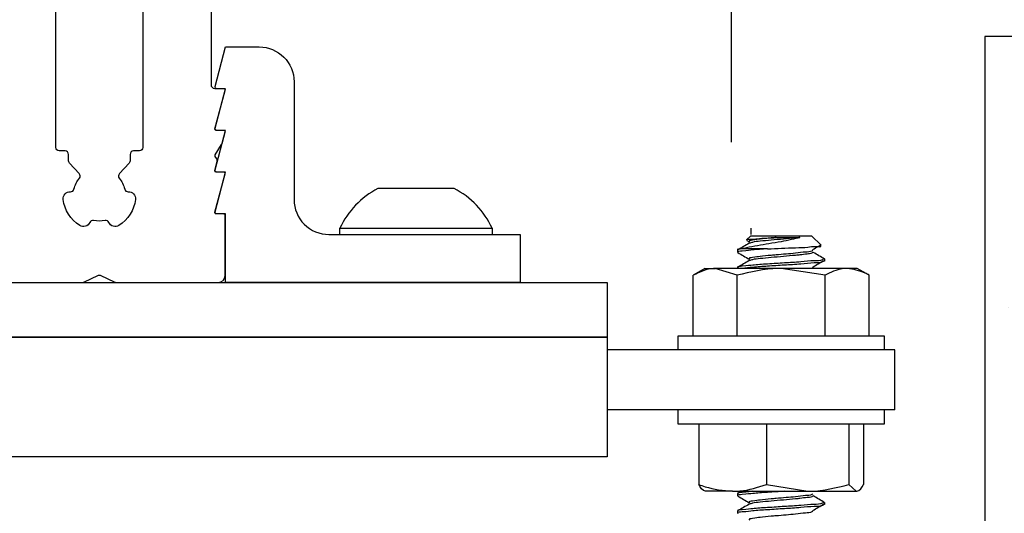
# Model space of a CAD drawing. Extents: x 3 to 156, y -731 to -665.
# Drawn here: x 15 to 18, y -723 to -722 of the extents above; entities that cross this region are included whole.
import ezdxf

# ---------------------------------------------------------------- set-up
doc = ezdxf.new("R2010")
doc.units = 0
doc.header["$LTSCALE"] = 2
doc.header["$MEASUREMENT"] = 0
doc.header["$PDMODE"] = 3
doc.layers.get('0').update_dxf_attribs({"linetype": 'CONTINUOUS'})
doc.layers.get('DEFPOINTS').update_dxf_attribs({"color": 3, "linetype": 'CONTINUOUS'})
doc.styles.get("Standard").update_dxf_attribs({"font": 'arial.ttf'})
doc.dimstyles.new('STANDARD 1.5', dxfattribs={"dimtxt": 0.36, "dimasz": 0.45, "dimexe": 0.09375, "dimexo": 0.27, "dimgap": 0.135, "dimtad": 0, "dimdec": 4, "dimzin": 0, "dimdsep": 46, "dimlunit": 4, "dimtxsty": 'STANDARD', "dimcen": 0, "dimadec": 0, "dimazin": 0, "dimtfac": 1, "dimtdec": 4, "dimtofl": 0, "dimtmove": 0, "dimatfit": 3, "dimfxl": 1, "dimtolj": 1, "dimtzin": 0, "dimarcsym": 0})

# ---------------------------------------------------------------- blocks, each defined once
blk = doc.blocks.new('*D197')
at = {"color": 0, "lineweight": -2, "transparency": 16777216}
for p, q in [((21.4367, -721.3617), (21.4367, -720.9117)), ((20.2361, -721.3617), (21.5305, -721.3617)), ((21.4367, -723.5373), (21.4367, -721.8117)), ((17.9861, -723.9873), (21.5305, -723.9873))]:
    blk.add_line(p, q, dxfattribs=at)
at = {"color": 0, "transparency": 16777216}
for points in [[(21.3617, -721.8117), (21.5117, -721.8117), (21.4367, -721.3617)], [(21.3617, -723.5373), (21.5117, -723.5373), (21.4367, -723.9873)]]:
    blk.add_solid(points, dxfattribs=at)
at = {"layer": 'DEFPOINTS', "color": 0, "transparency": 16777216}
for p in [(19.9661, -721.3617), (21.4367, -721.3617), (17.7161, -723.9873)]:
    blk.add_point(p, dxfattribs=at)
at = {"color": 0, "transparency": 16777216, "insert": (21.4367, -720.4353), "char_height": 0.36, "attachment_point": 5, "rotation": 90}
blk.add_mtext('\\A1;2{\\H1x;\\S5/8;}"', dxfattribs=at)
blk = doc.blocks.new('*D198')
at = {"color": 0, "lineweight": -2, "transparency": 16777216}
for p, q in [((16.9877, -720.5861), (16.9877, -720.1361)), ((16.3516, -721.0361), (17.0815, -721.0361)), ((17.135, -721.3617), (16.894, -721.3617)), ((16.9877, -721.8117), (16.9877, -722.2617))]:
    blk.add_line(p, q, dxfattribs=at)
at = {"color": 0, "transparency": 16777216}
for points in [[(16.9127, -720.5861), (17.0627, -720.5861), (16.9877, -721.0361)], [(16.9127, -721.8117), (17.0627, -721.8117), (16.9877, -721.3617)]]:
    blk.add_solid(points, dxfattribs=at)
at = {"layer": 'DEFPOINTS', "color": 0, "transparency": 16777216}
for p in [(16.0816, -721.0361), (16.9877, -721.0361), (17.405, -721.3617)]:
    blk.add_point(p, dxfattribs=at)
at = {"color": 0, "transparency": 16777216, "insert": (16.9877, -719.6708), "char_height": 0.36, "attachment_point": 5, "rotation": 90}
blk.add_mtext('\\A1;{\\H1x;\\S5/16;}"', dxfattribs=at)
blk = doc.blocks.new('A$Cf8fe4c45')
for p, q in [((4.1563, 2.1875), (4.1447, 2.176)), ((4.1563, 2.1875), (4.3313, 2.1875)), ((4.229, 2.1825), (4.2979, 2.1825)), ((4.3584, 2.1604), (4.3313, 2.1875)), ((4.1188, 2.15), (4.1188, 2.14)), ((4.2047, 2.15), (4.1322, 2.15)), ((4.1454, 2.1741), (4.1521, 2.1702)), ((4.3688, 2.115), (4.3688, 2.1213)), ((4.025, 2.0938), (3.9912, 2.0742)), ((4.025, 2.0938), (4.0543, 2.0938)), ((4.1175, 2.0742), (4.0543, 2.0938)), ((4.2438, 2.0938), (4.0543, 2.0938)), ((4.1188, 2.0963), (4.1188, 2.0938)), ((4.3701, 2.0742), (4.2438, 2.0938)), ((4.4332, 2.0938), (4.2438, 2.0938)), ((4.3352, 2.0962), (4.3317, 2.0938)), ((4.4625, 2.0938), (4.4332, 2.0938)), ((4.4964, 2.0742), (4.4625, 2.0938)), ((3.9912, 1.8994), (3.9912, 2.0742)), ((4.1175, 1.8994), (4.1175, 2.0742)), ((4.3701, 1.8994), (4.3701, 2.0742)), ((4.4964, 1.8994), (4.4964, 2.0742)), ((3.9469, 1.8994), (3.9469, 1.8594)), ((4.5009, 1.8994), (3.9469, 1.8994)), ((4.5407, 1.8994), (4.5009, 1.8994)), ((4.5407, 1.8594), (4.5407, 1.8994)), ((4.5703, 1.8594), (3.7438, 1.8594)), ((4.5703, 1.6875), (4.5703, 1.8594)), ((4.5703, 1.6875), (3.7438, 1.6875)), ((3.9469, 1.6875), (3.9469, 1.6475)), ((4.5407, 1.6475), (4.5407, 1.6875)), ((3.9469, 1.6475), (4.0545, 1.6475)), ((4.007, 1.6475), (4.007, 1.4727)), ((4.0545, 1.6475), (4.5407, 1.6475)), ((4.2017, 1.6475), (4.2017, 1.4727)), ((4.4384, 1.6475), (4.4384, 1.4727)), ((4.4805, 1.6475), (4.4805, 1.4727)), ((4.2017, 1.4727), (4.32, 1.4531)), ((4.4384, 1.4727), (4.4595, 1.4531)), ((4.1043, 1.4531), (4.0252, 1.4531)), ((4.1043, 1.4531), (4.32, 1.4531)), ((4.1188, 1.4463), (4.1188, 1.44)), ((4.1298, 1.4531), (4.1195, 1.4472)), ((4.32, 1.4531), (4.4595, 1.4531)), ((4.3688, 1.415), (4.3688, 1.4213)), ((4.1188, 1.3963), (4.1188, 1.39))]:
    blk.add_line(p, q)
blk.add_lwpolyline([(3.7438, 1.5524), (0.8268, 1.5524), (0.8268, 1.8961), (3.7438, 1.8961)], close=True)
for points, knots in [([(4.2979, 2.1825), (4.2898, 2.1805), (4.2718, 2.176), (4.242, 2.1703), (4.2094, 2.1648), (4.1762, 2.1592), (4.1506, 2.1543), (4.1361, 2.1509), (4.1322, 2.15)], [0, 0, 0, 0, 0.148364, 0.330289, 0.538074, 0.735916, 0.92824, 1, 1, 1, 1]), ([(4.1457, 2.1747), (4.1454, 2.1751), (4.143, 2.1785), (4.1628, 2.1764), (4.1758, 2.1802), (4.2029, 2.1809), (4.2204, 2.1819), (4.229, 2.1825)], [0, 0, 0, 0, 0.015193, 0.135849, 0.373754, 0.69024, 1, 1, 1, 1]), ([(4.229, 2.1825), (4.2244, 2.1821), (4.2094, 2.1808), (4.1841, 2.1786), (4.1698, 2.176), (4.1484, 2.1734), (4.1529, 2.1708), (4.1538, 2.1702)], [0, 0, 0, 0, 0.175228, 0.563856, 0.840207, 0.965197, 1, 1, 1, 1]), ([(4.2979, 2.1825), (4.2938, 2.1821), (4.278, 2.1805), (4.2504, 2.178), (4.2163, 2.1753), (4.1865, 2.172), (4.1655, 2.1705), (4.1557, 2.167), (4.1529, 2.1661)], [0, 0, 0, 0, 0.085781, 0.32472, 0.570827, 0.786927, 0.940593, 1, 1, 1, 1]), ([(4.1322, 2.15), (4.124, 2.1494), (4.1151, 2.1488), (4.1198, 2.1465), (4.1203, 2.1463)], [0, 0, 0, 0, 0.91387, 1, 1, 1, 1]), ([(4.2047, 2.15), (4.1891, 2.1491), (4.1626, 2.1474), (4.1456, 2.1445), (4.1151, 2.1426), (4.1198, 2.1402), (4.1203, 2.14)], [0, 0, 0, 0, 0.486722, 0.832067, 0.985559, 1, 1, 1, 1]), ([(4.1522, 2.1662), (4.1467, 2.163), (4.1359, 2.1566), (4.125, 2.1503), (4.1195, 2.1472)], [0, 0, 0, 0, 0.4996086, 1, 1, 1, 1]), ([(4.2047, 2.15), (4.2181, 2.1505), (4.2451, 2.1515), (4.2825, 2.1537), (4.3192, 2.1535), (4.3362, 2.159), (4.3598, 2.1547), (4.3578, 2.1592), (4.3576, 2.1595)], [0, 0, 0, 0, 0.259353, 0.520239, 0.746998, 0.909229, 0.992883, 1, 1, 1, 1]), ([(4.3347, 2.1478), (4.3399, 2.1509), (4.3468, 2.1551), (4.3537, 2.1592), (4.3554, 2.1602)], [0, 0, 0, 0, 0.763335, 1, 1, 1, 1]), ([(4.3673, 2.1213), (4.3657, 2.1204), (4.3571, 2.1154), (4.3333, 2.1163), (4.2975, 2.1117), (4.2522, 2.1095), (4.2081, 2.1064), (4.1623, 2.1037), (4.1456, 2.1008), (4.1151, 2.0988), (4.1198, 2.0965), (4.1203, 2.0963)], [0, 0, 0, 0, 0.021606, 0.117914, 0.271323, 0.458764, 0.651845, 0.821298, 0.94153, 0.994964, 1, 1, 1, 1]), ([(4.1194, 2.1392), (4.1248, 2.1361), (4.1357, 2.1297), (4.1467, 2.1233), (4.1521, 2.1202)], [0, 0, 0, 0, 0.500368, 1, 1, 1, 1]), ([(4.3352, 2.1462), (4.334, 2.1453), (4.3281, 2.1407), (4.3099, 2.1412), (4.286, 2.1371), (4.2575, 2.1351), (4.2339, 2.1329), (4.2094, 2.1308), (4.1841, 2.1286), (4.1698, 2.126), (4.1484, 2.1234), (4.1529, 2.1208), (4.1538, 2.1202)], [0, 0, 0, 0, 0.0226842, 0.1181799, 0.2696641, 0.4150402, 0.5696589, 0.6450668, 0.8123174, 0.9312466, 0.9850367, 1, 1, 1, 1]), ([(4.3348, 2.1397), (4.3338, 2.1389), (4.3292, 2.1353), (4.3157, 2.1354), (4.3007, 2.1326), (4.278, 2.1306), (4.2504, 2.128), (4.2163, 2.1253), (4.1865, 2.122), (4.1655, 2.1205), (4.1557, 2.117), (4.1529, 2.1161)], [0, 0, 0, 0, 0.0207737, 0.0932262, 0.2060557, 0.274158, 0.4638637, 0.6592578, 0.8308287, 0.9528265, 1, 1, 1, 1]), ([(4.3686, 2.1208), (4.3632, 2.124), (4.3524, 2.1303), (4.3416, 2.1366), (4.3362, 2.1397)], [0, 0, 0, 0, 0.499718, 1, 1, 1, 1]), ([(4.0543, 2.0938), (4.0528, 2.0938), (4.0307, 2.0934), (4.0103, 2.0835), (3.9912, 2.0742)], [0, 0, 0, 0, 0.067746, 1, 1, 1, 1]), ([(4.2438, 2.0938), (4.2408, 2.0938), (4.1981, 2.0935), (4.1563, 2.0835), (4.1175, 2.0742)], [0, 0, 0, 0, 0.070206, 1, 1, 1, 1]), ([(4.1522, 2.1162), (4.1467, 2.113), (4.1359, 2.1066), (4.125, 2.1003), (4.1195, 2.0971)], [0, 0, 0, 0, 0.499546, 1, 1, 1, 1]), ([(4.3673, 2.115), (4.3657, 2.1141), (4.3571, 2.1092), (4.3333, 2.1101), (4.2975, 2.1054), (4.2526, 2.1033), (4.2067, 2.1001), (4.1664, 2.0975), (4.1424, 2.0949), (4.1324, 2.0938)], [0, 0, 0, 0, 0.022971, 0.125365, 0.288467, 0.487753, 0.693035, 0.873193, 1, 1, 1, 1]), ([(4.3347, 2.0978), (4.3399, 2.1009), (4.3505, 2.1072), (4.361, 2.1135), (4.3662, 2.1167)], [0, 0, 0, 0, 0.500663, 1, 1, 1, 1]), ([(4.4332, 2.0938), (4.4286, 2.0936), (4.4063, 2.0926), (4.3861, 2.0824), (4.3701, 2.0742)], [0, 0, 0, 0, 0.2074688, 1, 1, 1, 1]), ([(4.4964, 2.0742), (4.4925, 2.0764), (4.4732, 2.0874), (4.451, 2.0909), (4.4332, 2.0938)], [0, 0, 0, 0, 0.2004063, 1, 1, 1, 1]), ([(4.007, 1.4727), (4.013, 1.4705), (4.0442, 1.4591), (4.0775, 1.4558), (4.1043, 1.4531)], [0, 0, 0, 0, 0.192413, 1, 1, 1, 1]), ([(4.0281, 1.4531), (4.0276, 1.4532), (4.0179, 1.4537), (4.0123, 1.4634), (4.007, 1.4727)], [0, 0, 0, 0, 0.051638, 1, 1, 1, 1]), ([(4.1043, 1.4531), (4.1114, 1.4533), (4.1447, 1.4542), (4.1766, 1.4645), (4.2017, 1.4727)], [0, 0, 0, 0, 0.213394, 1, 1, 1, 1]), ([(4.32, 1.4531), (4.3228, 1.4531), (4.3629, 1.4534), (4.402, 1.4634), (4.4384, 1.4727)], [0, 0, 0, 0, 0.07009, 1, 1, 1, 1]), ([(4.4595, 1.4531), (4.46, 1.4532), (4.4697, 1.4537), (4.4753, 1.4634), (4.4805, 1.4727)], [0, 0, 0, 0, 0.051647, 1, 1, 1, 1]), ([(4.1622, 1.4531), (4.1553, 1.4522), (4.1453, 1.4508), (4.1151, 1.4488), (4.1198, 1.4465), (4.1203, 1.4463)], [0, 0, 0, 0, 0.672785, 0.971817, 1, 1, 1, 1]), ([(4.2531, 1.4531), (4.2374, 1.4521), (4.208, 1.4502), (4.1624, 1.4474), (4.1456, 1.4445), (4.1151, 1.4426), (4.1198, 1.4402), (4.1203, 1.44)], [0, 0, 0, 0, 0.356737, 0.66982, 0.891961, 0.990695, 1, 1, 1, 1]), ([(4.3352, 1.4462), (4.334, 1.4454), (4.3281, 1.4407), (4.3099, 1.4412), (4.286, 1.4371), (4.2575, 1.4351), (4.2339, 1.4329), (4.2094, 1.4308), (4.1841, 1.4286), (4.1698, 1.426), (4.1484, 1.4234), (4.1529, 1.4208), (4.1538, 1.4202)], [0, 0, 0, 0, 0.022684, 0.118178, 0.269663, 0.415037, 0.569651, 0.64506, 0.812306, 0.931233, 0.985022, 1, 1, 1, 1]), ([(4.3673, 1.4213), (4.3657, 1.4204), (4.3571, 1.4154), (4.3333, 1.4163), (4.2975, 1.4117), (4.2522, 1.4095), (4.2081, 1.4064), (4.1623, 1.4037), (4.1456, 1.4008), (4.1151, 1.3988), (4.1198, 1.3965), (4.1203, 1.3963)], [0, 0, 0, 0, 0.021605, 0.117914, 0.271322, 0.458761, 0.651842, 0.821294, 0.941525, 0.994964, 1, 1, 1, 1]), ([(4.3673, 1.415), (4.3657, 1.4141), (4.3571, 1.4092), (4.3333, 1.4101), (4.2975, 1.4054), (4.2522, 1.4032), (4.2081, 1.4001), (4.1623, 1.3974), (4.1456, 1.3945), (4.1151, 1.3926), (4.1198, 1.3902), (4.1203, 1.39)], [0, 0, 0, 0, 0.021606, 0.117913, 0.271322, 0.458764, 0.651847, 0.821301, 0.941534, 0.994972, 1, 1, 1, 1]), ([(4.1194, 1.4392), (4.1248, 1.4361), (4.1357, 1.4297), (4.1467, 1.4233), (4.1521, 1.4202)], [0, 0, 0, 0, 0.500399, 1, 1, 1, 1]), ([(4.1522, 1.4162), (4.1467, 1.413), (4.1359, 1.4066), (4.125, 1.4003), (4.1195, 1.3972)], [0, 0, 0, 0, 0.4996086, 1, 1, 1, 1]), ([(4.3348, 1.4397), (4.3338, 1.4389), (4.3292, 1.4353), (4.3157, 1.4354), (4.3007, 1.4326), (4.278, 1.4306), (4.2504, 1.428), (4.2163, 1.4253), (4.1865, 1.422), (4.1655, 1.4205), (4.1557, 1.417), (4.1529, 1.4161)], [0, 0, 0, 0, 0.020774, 0.093227, 0.206054, 0.274159, 0.463864, 0.65926, 0.830832, 0.952834, 1, 1, 1, 1]), ([(4.3347, 1.3978), (4.3399, 1.4009), (4.3505, 1.4072), (4.361, 1.4135), (4.3662, 1.4167)], [0, 0, 0, 0, 0.500597, 1, 1, 1, 1]), ([(4.3686, 1.4208), (4.3632, 1.424), (4.3524, 1.4303), (4.3416, 1.4366), (4.3362, 1.4397)], [0, 0, 0, 0, 0.499781, 1, 1, 1, 1]), ([(4.3352, 1.3962), (4.334, 1.3953), (4.3281, 1.3907), (4.3099, 1.3912), (4.286, 1.3871), (4.2575, 1.3851), (4.2339, 1.3829), (4.2094, 1.3808), (4.1841, 1.3786), (4.1698, 1.376), (4.1484, 1.3734), (4.1529, 1.3708), (4.1538, 1.3702)], [0, 0, 0, 0, 0.0226842, 0.1181799, 0.2696641, 0.4150402, 0.5696589, 0.6450668, 0.8123174, 0.9312466, 0.9850367, 1, 1, 1, 1])]:
    blk.add_open_spline(points, degree=3, knots=knots)

msp = doc.modelspace()

# ---------------------------------------------------------------- hatches: boundary and pattern name
h = msp.add_hatch()
h.set_pattern_fill('AR-CONC', color=256, scale=0.2)
h.set_pattern_definition([(50, (10.0867, -721.3617), (1.43452, -0.1255), [0.15, -1.65]), (355, (10.0867, -721.3617), (-0.2775, 1.50438), [0.12, -1.32]), (100.451, (10.2063, -721.3721), (1.15702, 1.37888), [0.12748, -1.40228]), (46.184, (10.0867, -720.9617), (2.13448, -0.33104), [0.225, -2.475]), (96.636, (10.2646, -720.9893), (1.86932, 1.94824), [0.19122, -2.10343]), (351.184, (10.0867, -720.9617), (1.86932, 1.94824), [0.18, -1.98]), (21, (10.2867, -721.0617), (1.19381, -0.80524), [0.15, -1.65]), (326, (10.2867, -721.0617), (0.48663, 1.4503), [0.12, -1.32]), (71.451, (10.3862, -721.1288), (1.68044, 0.64506), [0.12748, -1.40228]), (37.5, (10.08674, -721.36167), (0.02432, 0.665788), [0, -1.304, 0, -1.34, 0, -1.325]), (7.5, (10.08674, -721.3617), (0.52614, 0.788823), [0, -0.764, 0, -1.274, 0, -0.505]), (327.5, (9.64074, -721.36167), (1.067645, -0.04511), [0, -0.5, 0, -1.56, 0, -2.07]), (317.5, (9.4407, -721.3617), (1.16637, 0.20021), [0, -0.65, 0, -1.036, 0, -1.47])])
h.paths.add_polyline_path([(17.71607, -723.9873), (12.21607, -723.9873), (12.21607, -721.95767), (10.33674, -721.95767), (10.33674, -725.36367), (19.71607, -725.36367), (19.71607, -721.95767), (17.71607, -721.95767)])

# ---------------------------------------------------------------- linework, layer by layer
for p, q in [((15.86407, -722.52702), (15.86407, -722.50917)), ((16.30107, -722.50917), (16.30107, -722.52702)), ((17.04431, -722.50917), (17.04431, -722.52702)), ((17.04431, -722.50917), (17.04431, -722.52702)), ((17.04431, -722.50917), (17.04431, -722.52702))]:
    msp.add_line(p, q)
for points in [[(15.29792, -721.45222), (15.29792, -722.27702, -0.4143041), (15.28808, -722.28687), (15.27151, -722.28687, 0.413967), (15.26167, -722.29671), (15.26167, -722.31502, -0.1904885), (15.25901, -722.32175), (15.23041, -722.35226, 0.3805017), (15.23008, -722.36534, -0.1186047), (15.24577, -722.39661, 0.361055), (15.25589, -722.4043, -0.4665694), (15.27647, -722.42636, -0.2228027), (15.22934, -722.50137, -0.4666433), (15.20053, -722.49239, 0.3595541), (15.18925, -722.4866, -0.1106605), (15.1566, -722.4866, 0.3595615), (15.14532, -722.49239, -0.466866), (15.11651, -722.50137, -0.2227958), (15.06938, -722.42636, -0.4665623), (15.08996, -722.4043, 0.3610269), (15.10008, -722.39661, -0.1186007), (15.11577, -722.36534, 0.3804904), (15.11544, -722.35226), (15.08684, -722.32175, -0.1904711), (15.08418, -722.31502), (15.08418, -722.29671, 0.4139714), (15.07434, -722.28687), (15.05777, -722.28687, -0.4142998), (15.04792, -722.27702), (15.04792, -721.26324, 0.9999747)], [(14.83139, -722.66482), (15.12212, -722.66482, 0.1089032), (15.13044, -722.66298), (15.16877, -722.6451, -0.221141), (15.17708, -722.6451), (15.21541, -722.66298, 0.1089143), (15.22373, -722.66482), (15.51446, -722.66482, 0.4141355), (15.53415, -722.64513), (15.53415, -722.4719, 0.4147224), (15.53021, -722.46797), (15.50832, -722.46797, -0.4924319), (15.50451, -722.46301), (15.53401, -722.35292, 0.493309), (15.53021, -722.34797), (15.50832, -722.34797, -0.4933463), (15.50451, -722.34301), (15.51133, -722.31757, 0.2035122), (15.51026, -722.30995), (15.50589, -722.30267, -0.2773437), (15.50589, -722.29862), (15.52416, -722.2682, 0.0693584), (15.52523, -722.26568), (15.53401, -722.23293, 0.493309), (15.53021, -722.22797), (15.50832, -722.22797, -0.4924319), (15.50451, -722.22301), (15.53401, -722.11292, 0.493309), (15.53021, -722.10797), (15.50462, -722.10797, -0.4143041), (15.49478, -722.09813), (15.49478, -721.37421, 0.4326282)]]:
    msp.add_lwpolyline(points, format="xyb")
at = {"color": 0, "linetype": 'Continuous'}
msp.add_lwpolyline([(17.71607, -723.9873), (12.21607, -723.9873), (12.21607, -721.95767), (10.33674, -721.95767), (10.33674, -725.36367), (19.71607, -725.36367), (19.71607, -721.95767), (17.71607, -721.95767)], close=True, dxfattribs=at)
for points in [[(15.50555, -722.22156), (15.53531, -722.10797), (15.51029, -722.10797, -0.4787911), (15.50555, -722.10156), (15.53531, -721.98797), (15.63216, -721.98797, -0.4142427), (15.73216, -722.08797), (15.73216, -722.42702, 0.4142456), (15.83216, -722.52702), (16.38177, -722.52702), (16.38177, -722.66482), (15.53531, -722.66482), (15.53531, -722.46797), (15.51029, -722.46797, -0.4780522), (15.50555, -722.46156), (15.53531, -722.34797), (15.51029, -722.34797, -0.4787719), (15.50555, -722.34156), (15.53531, -722.22797), (15.51029, -722.22797, -0.4780714)], [(15.91291, -722.50917), (16.30107, -722.50917, 0.1690757), (16.19194, -722.39502), (15.99764, -722.39502), (15.97319, -722.39502, 0.1690757), (15.86407, -722.50917)]]:
    msp.add_lwpolyline(points, format="xyb", close=True)
msp.add_lwpolyline([(16.63108, -722.8223), (13.71408, -722.8223), (13.71408, -722.66482), (16.63108, -722.66482)], close=True)

# ---------------------------------------------------------------- block references
msp.add_blockref('A$Cf8fe4c45', (12.8873, -724.71841))

# ---------------------------------------------------------------- dimensions: what is measured, and where the dimension line sits
for base, p1, p2, picture, middle in [((16.98771, -721.03607), (17.40502, -721.36167), (16.08158, -721.03607), '*D198', (16.98771, -719.67079)), ((21.43673, -721.36167), (17.71607, -723.9873), (19.96607, -721.36167), '*D197', (21.43673, -720.43533))]:
    dim = msp.add_linear_dim(base=base, p1=p1, p2=p2, angle=90, dimstyle='STANDARD 1.5', override={"dimpost": '\\X'})
    dim.commit()
    dim.dimension.update_dxf_attribs({"geometry": picture, "text_midpoint": middle, "dimtype": 160})

doc.saveas('drawing.dxf')
